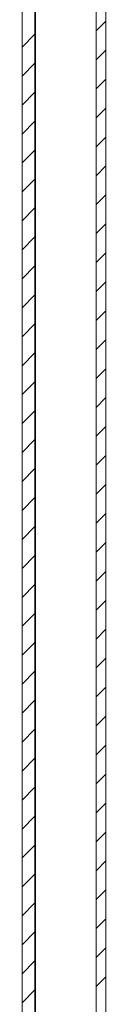
# Model space of a CAD drawing. Units: millimetres. Extents: x -961 to 1459, y -1478 to 2568.
# Drawn here: x -360 to -347, y 299 to 451 of the extents above; entities that cross this region are included whole.
import ezdxf

# ---------------------------------------------------------------- set-up
doc = ezdxf.new("R2010")
doc.units = ezdxf.units.MM

msp = doc.modelspace()

# ---------------------------------------------------------------- linework, layer by layer
at = {"color": 7, "linetype": 'Continuous', "lineweight": 15}
for p, q in [((-348.44, 3), (-348.44, 597)), ((-346.94, 3), (-346.94, 597)), ((-359.94, 27.1), (-359.94, 572.9)), ((-357.94, 27.1), (-357.94, 572.9))]:
    msp.add_line(p, q, dxfattribs=at)
at = {"color": 8, "linetype": 'Continuous', "lineweight": 15}
msp.add_line((-357.84, 562.04), (-357.84, 37.96), dxfattribs=at)
at = {"color": 7, "linetype": 'Continuous', "lineweight": 0}
for p, q in [((-348.44, 449.57), (-346.94, 451.07)), ((-359.94, 447.05), (-357.94, 449.05)), ((-348.44, 445.08), (-346.94, 446.58)), ((-359.94, 442.56), (-357.94, 444.56)), ((-348.44, 440.59), (-346.94, 442.09)), ((-359.94, 438.07), (-357.94, 440.07)), ((-348.44, 436.1), (-346.94, 437.6)), ((-359.94, 433.58), (-357.94, 435.58)), ((-348.44, 431.61), (-346.94, 433.11)), ((-359.94, 429.09), (-357.94, 431.09)), ((-348.44, 427.12), (-346.94, 428.62)), ((-359.94, 424.6), (-357.94, 426.6)), ((-348.44, 422.63), (-346.94, 424.13)), ((-359.94, 420.11), (-357.94, 422.11)), ((-348.44, 418.14), (-346.94, 419.64)), ((-359.94, 415.62), (-357.94, 417.62)), ((-348.44, 413.65), (-346.94, 415.15)), ((-359.94, 411.13), (-357.94, 413.13)), ((-348.44, 409.16), (-346.94, 410.66)), ((-359.94, 406.64), (-357.94, 408.64)), ((-348.44, 404.67), (-346.94, 406.17)), ((-359.94, 402.15), (-357.94, 404.15)), ((-348.44, 400.18), (-346.94, 401.68)), ((-359.94, 397.66), (-357.94, 399.66)), ((-348.44, 395.69), (-346.94, 397.19)), ((-359.94, 393.17), (-357.94, 395.17)), ((-348.44, 391.2), (-346.94, 392.7)), ((-359.94, 388.68), (-357.94, 390.68)), ((-348.44, 386.71), (-346.94, 388.21)), ((-359.94, 384.19), (-357.94, 386.19)), ((-348.44, 382.22), (-346.94, 383.72)), ((-359.94, 379.7), (-357.94, 381.7)), ((-348.44, 377.73), (-346.94, 379.23)), ((-359.94, 375.21), (-357.94, 377.21)), ((-348.44, 373.24), (-346.94, 374.74)), ((-359.94, 370.72), (-357.94, 372.72)), ((-348.44, 368.75), (-346.94, 370.25)), ((-359.94, 366.23), (-357.94, 368.23)), ((-348.44, 364.26), (-346.94, 365.76)), ((-359.94, 361.74), (-357.94, 363.74)), ((-348.44, 359.77), (-346.94, 361.27)), ((-359.94, 357.25), (-357.94, 359.25)), ((-348.44, 355.28), (-346.94, 356.78)), ((-359.94, 352.76), (-357.94, 354.76)), ((-348.44, 350.79), (-346.94, 352.29)), ((-359.94, 348.27), (-357.94, 350.27)), ((-348.44, 346.3), (-346.94, 347.8)), ((-359.94, 343.78), (-357.94, 345.78)), ((-348.44, 341.81), (-346.94, 343.31)), ((-359.94, 339.29), (-357.94, 341.29)), ((-348.44, 337.32), (-346.94, 338.82)), ((-359.94, 334.8), (-357.94, 336.8)), ((-348.44, 332.83), (-346.94, 334.33)), ((-359.94, 330.31), (-357.94, 332.31)), ((-348.44, 328.34), (-346.94, 329.84)), ((-359.94, 325.82), (-357.94, 327.82)), ((-348.44, 323.85), (-346.94, 325.35)), ((-359.94, 321.33), (-357.94, 323.33)), ((-348.44, 319.36), (-346.94, 320.86)), ((-359.94, 316.84), (-357.94, 318.84)), ((-348.44, 314.87), (-346.94, 316.37)), ((-359.94, 312.35), (-357.94, 314.35)), ((-348.44, 310.38), (-346.94, 311.88)), ((-359.94, 307.86), (-357.94, 309.86)), ((-348.44, 305.88), (-346.94, 307.38)), ((-359.94, 303.37), (-357.94, 305.37)), ((-348.44, 301.39), (-346.94, 302.89)), ((-359.94, 298.88), (-357.94, 300.88))]:
    msp.add_line(p, q, dxfattribs=at)

doc.saveas('drawing.dxf')
